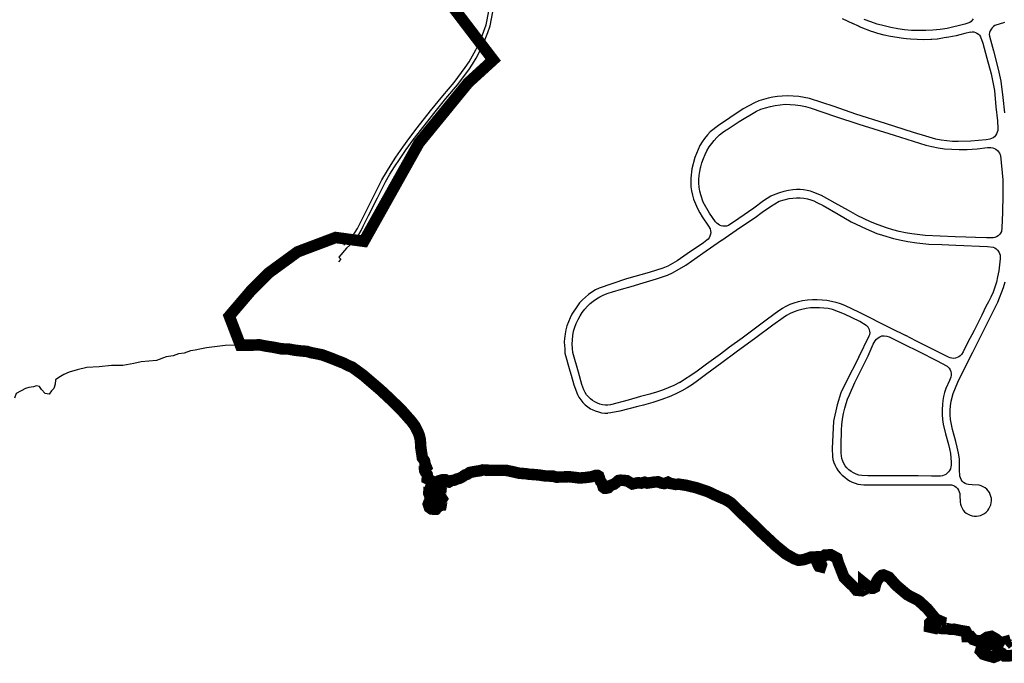
# Model space of a CAD drawing. Units: inches. Extents: x 0 to 948987, y 0 to 818908.
# Drawn here: x 304125 to 304155, y 248853 to 248872 of the extents above; entities that cross this region are included whole.
import ezdxf

# ---------------------------------------------------------------- set-up
doc = ezdxf.new("R2010")
doc.units = ezdxf.units.IN
doc.header["$LTSCALE"] = 500
doc.header["$MEASUREMENT"] = 0
doc.linetypes.add('aerial$0$Redo-quickdraw-trav$0$WATER', pattern=[27, 15, -3, 0, -3, 0, -3, 0, -3])
doc.layers.get('0').update_dxf_attribs({"color": 1, "linetype": 'CONTINUOUS'})
for name, color, linetype in [('aerial$0$Redo-quickdraw-trav$0$DRIVEPAV', 1, 'CONTINUOUS'), ('aerial$0$Redo-quickdraw-trav$0$PARKLOTP', 1, 'CONTINUOUS'), ('aerial$0$Redo-quickdraw-trav$0$ROADGUTT', 1, 'CONTINUOUS'), ('aerial$0$Redo-quickdraw-trav$0$ROADPAVE', 1, 'CONTINUOUS'), ('aerial$0$Redo-quickdraw-trav$0$WATRDLIN', 1, 'aerial$0$Redo-quickdraw-trav$0$WATER'), ('ZONEG', 123, 'CONTINUOUS')]:
    doc.layers.add(name, color=color, linetype=linetype)

# ---------------------------------------------------------------- blocks, each defined once
blk = doc.blocks.new('A$C440F7CA7')
at = {"layer": 'aerial$0$Redo-quickdraw-trav$0$DRIVEPAV', "linetype": 'Continuous', "flags": 128}
for points in [[(282987.7838651749, 240944.7819509723), (282988.5949503683, 240945.6558143064), (282990.7831139105, 240948.3456796443), (282992.7905306942, 240951.1730100549), (282994.6092759034, 240954.125003913), (282996.266476792, 240957.2565253273), (283000.5443532812, 240965.7342493509), (283007.7038146888, 240980.0031848668), (283010.7643175622, 240986.3698599011), (283014.0793289406, 240992.7027020682), (283017.6092247455, 240998.9185008032), (283021.3497377684, 241005.0102456919), (283025.2822751722, 241010.948980677), (283030.7226611683, 241018.8375251313), (283036.3669587692, 241026.5943957244), (283042.1886503219, 241034.1836259848), (283052.8283250358, 241047.8222338498), (283062.5459779199, 241059.6295996809), (283071.7027976911, 241070.4436203407), (283080.5554264587, 241082.2741510177), (283083.5314995645, 241086.806536012), (283086.3253019086, 241091.4885781032), (283088.9148878475, 241096.2867492249), (283091.2959901727, 241101.1916005583), (283093.4640368751, 241106.1942928859), (283095.4147607461, 241111.2856821894), (283097.1036608977, 241116.3334850066), (283099.3046260654, 241127.126169624)], [(282992.1188848692, 240944.7819509723), (282993.399217502, 240946.3562460964), (282995.531297733, 240949.3585320542), (282997.4625143655, 240952.4934062752), (282999.1852473841, 240955.7480671339), (283003.4789735048, 240964.257795221), (283010.6527605408, 240978.5547723925), (283013.7007665894, 240984.8961489766), (283016.963961865, 240991.129321346), (283020.4383839598, 240997.2475838873), (283024.1197656653, 241003.2433165855), (283028.0044493742, 241009.1095090266), (283033.4033824881, 241016.9383125624), (283038.9986071915, 241024.6281270225), (283044.7870754784, 241032.1737707964), (283055.3920029233, 241045.7675729725), (283065.0678981245, 241057.5240371025), (283074.2737907931, 241068.3962746779), (283083.2462061984, 241080.3865208718), (283086.3161578905, 241085.062466951), (283089.1825027785, 241089.8661244835), (283091.8394496511, 241094.7883494514), (283094.2821216984, 241099.8206074377), (283096.5062517122, 241104.9528400223), (283098.5075724837, 241110.1762079877), (283100.2824264058, 241115.4809577147), (283102.5723933501, 241126.7092023965)], [(282983.6382829321, 240940.6586083898), (282986.2360984873, 240943.1143868631), (282987.7838651749, 240944.7819509723)], [(282985.8950266104, 240938.2711052519), (282988.5708711206, 240940.8006454716), (282991.0760272919, 240943.4996548276), (282992.1188848692, 240944.7819509723)]]:
    blk.add_lwpolyline(points, dxfattribs=at)
at = {"layer": 'aerial$0$Redo-quickdraw-trav$0$PARKLOTP', "linetype": 'Continuous', "flags": 128}
blk.add_lwpolyline([(282985.8950266104, 240938.2711052519), (282979.6725222622, 240931.0744581705), (282981.3861112627, 240929.5099166658), (282979.4387401983, 240927.4482453745)], dxfattribs=at)
at = {"layer": 'aerial$0$Redo-quickdraw-trav$0$ROADGUTT', "linetype": 'Continuous', "flags": 128}
for points in [[(283485.3571473646, 241121.168841802), (283484.6643355899, 241120.0465659749), (283483.7794994339, 241119.0687656346), (283482.731899755, 241118.2674448444), (283478.7246862029, 241116.8879173067), (283464.6203430136, 241113.426601638), (283458.993723848, 241112.6368632708), (283453.338758226, 241112.0860885778), (283447.6655045677, 241111.7751919609), (283441.9840212931, 241111.7050878217), (283436.3046716228, 241111.8751665592), (283430.7716262428, 241112.3994235996), (283425.2666225184, 241113.1626443142), (283419.7997188697, 241114.1633047), (283414.3809737164, 241115.3998807539), (283409.0210550801, 241116.8699340711), (283403.7300213802, 241118.5704166456), (283398.5173214359, 241120.4982804713)], [(283381.0031738802, 241121.4233503071), (283389.4424930275, 241117.3975439181)], [(283510.5223997037, 241118.042501998), (283502.7813787421, 241115.8314784103), (283501.5780259541, 241115.0124791851), (283500.5258542661, 241114.0069419897), (283499.6532101344, 241112.8419940778), (283498.9838680061, 241111.5493347126), (283498.5364207182, 241110.1643207642), (283498.3227554942, 241108.7247475075), (283498.348358745, 241107.2693246192), (283501.5713203407, 241095.5040212717), (283505.3127477654, 241080.9059011025), (283507.5475458002, 241071.5232240831), (283509.1340329485, 241058.4341717087), (283510.3376905372, 241046.2720179736)], [(283483.2095223028, 241110.5797639886), (283484.5619225866, 241110.7114378499), (283485.9164564746, 241110.6029288346), (283487.2307566828, 241110.2578945499), (283488.4636751293, 241109.6870030169), (283489.5768069383, 241108.9082374715), (283490.5357096412, 241107.9453723608), (283491.3102079782, 241106.8288877452), (283493.2459966196, 241101.7082375835), (283496.379042037, 241089.8585044684), (283499.7534895334, 241077.1708744905), (283502.4137892126, 241064.080298113), (283503.483334535, 241051.0390994336), (283504.71533858, 241039.7468466247), (283505.1304770037, 241033.6535777329), (283504.9820391092, 241032.0698337901), (283504.6680944862, 241030.7000598718), (283504.1258542101, 241029.4034380988), (283503.3708631118, 241028.2180685465), (283502.425066835, 241027.1786984839), (283501.3162022345, 241026.3155031709), (283500.0765781745, 241025.6534762572), (283498.7421611265, 241025.2121249814), (283495.714881519, 241024.6872583398), (283483.6959840682, 241023.5902809629), (283473.5153390653, 241023.2324450528), (283468.9969748989, 241023.3903317661), (283464.493545962, 241023.7884013561), (283460.0178538803, 241024.4254346202), (283455.5820906778, 241025.2999075555), (283447.5856468093, 241027.5081879378), (283437.8963403814, 241030.4973674696), (283415.5416544198, 241037.6870041371), (283391.8327393708, 241045.1704685875), (283374.567004308, 241051.115909186), (283364.809117744, 241054.5293711598), (283354.9229101253, 241057.5700619939), (283350.6493008446, 241058.4506309413), (283346.3336290804, 241059.0943698187), (283341.9890012587, 241059.4994498226), (283337.6288286062, 241059.6640421493), (283333.2659127483, 241059.5884515992), (283329.4427987615, 241059.2702397678), (283325.6474216298, 241058.7127594615), (283321.8941069816, 241057.9187538858), (283318.198094847, 241056.8909662462), (283314.5737108546, 241055.6336637512), (283311.0355854334, 241054.1514184097), (283302.0607316233, 241049.4395058592), (283291.4619001906, 241042.2812636541), (283282.3145292382, 241035.9654903208), (283275.862814835, 241031.1081878818), (283273.5201173861, 241028.5612740275), (283271.3596906989, 241025.857997463), (283269.3928123956, 241023.0111598137), (283267.6280168936, 241020.0344771066), (283266.0747530112, 241016.9422749703), (283264.7397263619, 241013.749793435), (283263.6299473596, 241010.472272531), (283261.2195841764, 241001.5458820171), (283260.2820175159, 240994.1203296814), (283260.2582430687, 240990.7218029372), (283260.4749562987, 240987.3299818064), (283260.9309380035, 240983.9619351227), (283261.624054579, 240980.6347317201), (283262.5506484178, 240977.3645260305), (283263.9615704177, 240973.6657706905), (283265.5946920586, 240970.0596747345), (283267.4436125276, 240966.5593445882), (283269.5019310123, 240963.177886678), (283274.5299217901, 240955.9525883398), (283275.75948743, 240953.6909678517), (283276.0804424669, 240952.2815698548), (283276.163653032, 240950.8386437914), (283276.0069855212, 240949.4021185407), (283275.6144023421, 240948.0110085801), (283274.9971811172, 240946.7043283871), (283274.1720858799, 240945.5177396324), (283273.1780344391, 240944.7819509723)], [(283507.1171673462, 241012.158429477), (283509.0806928427, 240992.6664307962), (283509.2010890816, 240980.9340459141), (283508.9465805765, 240966.8909676464), (283508.3769082461, 240954.5252071072), (283508.0449803874, 240951.555534814), (283507.321688552, 240950.2890883009), (283506.4005811241, 240949.1582780568), (283505.3063469527, 240948.1941937437), (283504.0685516964, 240947.4227434128), (283502.7213330229, 240946.8646535052), (283501.300352603, 240946.535468852), (283499.8449297148, 240946.4437238699), (283496.0193773232, 240946.6055729911), (283487.1844269907, 240946.7851005474), (283479.46900928, 240947.0661267051), (283470.9620243984, 240947.3925681529), (283459.1564873709, 240947.9881485348), (283447.1214354881, 240948.4599798711), (283436.5942321975, 240949.7419712151), (283431.4522459935, 240950.6146153468), (283426.3559798802, 240951.7234799474), (283421.3164066794, 240953.0664314124), (283416.3438896118, 240954.6401169352), (283409.6977124228, 240956.9700127588), (283403.5413498059, 240959.3157582138), (283393.4725666249, 240964.0877164835), (283385.9811773587, 240968.2305663047), (283375.3485130588, 240974.3113383716), (283364.5762500818, 240980.2086204745), (283358.439089903, 240982.7777847728), (283355.7672078008, 240983.704073811), (283353.0261359613, 240984.4002383925), (283350.2359912244, 240984.8610969071), (283347.4168904301, 240985.0829917474), (283344.5889504182, 240985.0647037111), (283341.7728976299, 240984.8059279976), (283338.1082799577, 240984.2524100991), (283334.4875535726, 240983.4620621307), (283330.9256537042, 240982.4385416996), (283327.4375155821, 240981.1861160143), (283324.0383792368, 240979.7099666849), (283318.2508253516, 240975.9283055804), (283310.5625348946, 240970.333080877), (283298.6356872265, 240962.0028803462), (283290.4082044995, 240956.3506579297), (283288.764110037, 240955.9711811766), (283287.3702568709, 240955.778851995), (283285.9642116807, 240955.8264008893), (283284.5868177473, 240956.1123038567), (283283.2780039501, 240956.6283312807), (283282.0758703645, 240957.3592431312), (283281.0154690602, 240958.2840081663), (283280.1278896988, 240959.3754991324), (283275.302896124, 240966.3048360832), (283270.2910597782, 240975.0538326451), (283268.3823983906, 240980.8020672521), (283267.6301504978, 240983.8351380711), (283267.113208672, 240986.9172817875), (283266.8349257197, 240990.0299055642), (283266.7968256442, 240993.1547213653), (283266.9992132457, 240996.2731363536), (283267.4408693221, 240999.3668624929), (283268.1193554686, 241002.4176117469), (283268.3001022273, 241003.0817722649), (283269.1907295947, 241006.4303117099), (283270.3114814188, 241009.7090518164), (283271.6571760893, 241012.9021429528), (283273.2208031921, 241015.9940402886), (283274.9956571142, 241018.9701133945), (283276.9725938374, 241021.8157318414), (283278.8538231706, 241024.1861661454), (283280.9606049514, 241026.5005171381), (283283.2389894727, 241028.6463133963), (283285.6752607073, 241030.610448494), (283288.2553978275, 241032.3819496094), (283289.1950980923, 241032.9577179521), (283298.9127509763, 241039.2872073126), (283312.6290829956, 241047.4887819881), (283316.2744982297, 241048.9792569459), (283320.0040384308, 241050.2447890573), (283323.803682771, 241051.2798919113), (283327.6594104225, 241052.0812127015), (283331.5572005574, 241052.6457034217), (283335.4821179462, 241052.9709256671), (283339.5591308368, 241052.8706462681), (283343.6233421019, 241052.5301839925), (283347.6604261133, 241051.9507580426), (283351.656362043, 241051.1341972223), (283355.5971290633, 241050.0832447367), (283375.6883657332, 241043.1996278765), (283394.243102554, 241037.1898743506), (283422.4149080593, 241028.3838800756), (283447.5783315948, 241020.4551019413), (283452.5724895054, 241019.2749139993), (283457.6166347152, 241018.3303369248), (283462.6997944024, 241017.6231995216), (283468.3108687373, 241017.1403953635), (283474.312392647, 241016.8602836076), (283480.6717524668, 241017.0270095385), (283488.6425930845, 241017.5613249988), (283496.8338045395, 241018.4269587166), (283499.6340076963, 241018.5543653695), (283501.0351760768, 241018.3193641031), (283502.3766035388, 241017.8514951746), (283503.6201900066, 241017.1644746113), (283504.7302738095, 241016.2778096517), (283505.6751556845, 241015.2167987462), (283506.4277083779, 241014.0122267558), (283506.966900648, 241012.697621747), (283507.1171673462, 241012.158429477)], [(283317.304114673, 240966.9049884742), (283323.8426972483, 240971.6345794598), (283330.816230287, 240975.6616050512), (283338.8361438021, 240977.832394959), (283341.74272237, 240978.2575918027), (283344.6742945875, 240978.4435201717), (283347.6113532159, 240978.3892656641), (283350.5340862159, 240978.0945234792), (283353.4226815482, 240977.5620368225), (283356.0028186683, 240976.8762354615), (283358.5107180451, 240975.9612240458), (283360.9262628386, 240974.8243177896), (283365.8637278368, 240972.2389990592), (283377.9225541668, 240965.4523087914), (283388.2354826322, 240959.3401422621), (283400.1580630919, 240953.7793600271), (283404.4039355176, 240951.8481433947), (283408.7439913302, 240950.1388216027), (283413.1660385055, 240948.6553570588), (283421.9875776113, 240946.1398376669), (283427.9419850922, 240944.7819509723)], [(283285.0263914833, 240944.7819509723), (283299.1767083001, 240954.5316079199), (283311.5939801415, 240962.7749402783), (283317.304114673, 240966.9049884742)], [(283273.1780344391, 240944.7819509723), (283270.3885959718, 240942.7172316749), (283257.5269248486, 240933.7880979555), (283249.4423936052, 240928.294067053), (283245.7360182502, 240926.0754234502), (283241.911685061, 240924.0664826636), (283237.9815860619, 240922.2736455059), (283227.1849390366, 240918.9290684687), (283209.1764048997, 240913.9413113708), (283197.2526052376, 240910.0005443505), (283187.3014750901, 240906.5172830382), (283184.3537484405, 240905.0411337089), (283181.5212364195, 240903.3537575603), (283178.8194838581, 240901.4646034114), (283176.2625115839, 240899.3834248815), (283173.8640356243, 240897.1211947922), (283171.6371624051, 240894.6901051678), (283169.8662708909, 240892.4720711663), (283165.5826031902, 240885.704278536), (283164.0278153049, 240882.7446646628), (283162.6897406495, 240879.6808089828), (283161.5753896382, 240876.5288659279), (283160.6908582828, 240873.3046851297), (283160.0401089914, 240870.025335422), (283159.7819428791, 240867.9516232697)], [(283170.6593620648, 240839.5589909632), (283166.3135150407, 240855.1044314123), (283165.9501927198, 240858.5188077879), (283165.8270532754, 240861.9499481969), (283165.9444015082, 240865.3816982069), (283166.3016278172, 240868.7966841838), (283166.8969033984, 240872.1781420942), (283167.8384324668, 240875.3434963756), (283169.007647587, 240878.4320409046), (283170.3987575477, 240881.4270116479), (283172.0041423335, 240884.3128637747), (283173.8152675275, 240887.0740524542), (283175.8226843111, 240889.6962520578), (283177.8922804181, 240892.0035926366), (283180.1340888668, 240894.1435976833), (283182.5353080319, 240896.1031607719), (283185.0813074844, 240897.8706994795), (283187.7568471937, 240899.4352409843), (283191.0008400314, 240901.0378825646), (283194.3445026666, 240902.4213725101), (283197.7722902688, 240903.5796148086), (283205.1713249519, 240905.6233028641), (283212.7949976806, 240907.8800465425), (283222.2590564615, 240910.6360536116), (283233.1017283782, 240913.9376537635), (283241.7739151876, 240916.7799194038), (283245.6930413648, 240918.6251822656), (283249.5039633274, 240920.6853295538), (283256.4857259823, 240924.8047097286), (283269.9996703999, 240934.3812399326), (283284.9233176151, 240944.7109324313), (283285.0263914833, 240944.7819509723)], [(283427.9419850922, 240944.7819509723), (283433.2200895016, 240943.5782933836), (283440.5471912419, 240942.6102466626), (283450.1816335609, 240941.5964798509), (283460.3698985789, 240941.227671119), (283471.6127736897, 240940.8637391968), (283496.7694916118, 240939.7109833092)], [(283496.7694916118, 240939.7109833092), (283501.3747239506, 240939.21751113), (283502.6902433612, 240938.581087467), (283503.8838425298, 240937.7380089939), (283504.9232125924, 240936.7108309556), (283505.7803118933, 240935.5269854063), (283506.4319755865, 240934.2190860108), (283506.8608300375, 240932.8221848388), (283507.0549880228, 240931.3737723645), (283507.0092679321, 240929.913167866), (283506.5456662122, 240925.0320909798), (283505.8431008179, 240920.179970151), (283504.9034005531, 240915.3680830021), (283503.92925782, 240911.2453500208), (283502.722857026, 240907.1847963629), (283501.2878557782, 240903.1992236537), (283499.628826086, 240899.3014335188), (283497.7509495594, 240895.5042275834), (283495.6609318119, 240891.8197978719), (283492.3541500499, 240885.0483476344), (283486.3629893606, 240872.7667120621), (283480.9716762619, 240862.8155819146), (283477.4942061611, 240855.7874895679), (283476.172895539, 240853.5475099227), (283475.1463271019, 240852.5377055188), (283473.9658343593, 240851.7123054808), (283472.6649453777, 240851.0947794554), (283471.2796266287, 240850.7018914757), (283469.8479781876, 240850.5446143636), (283468.4102337345, 240850.6272153275), (283467.0063221485, 240850.9478655638), (283465.6749531065, 240851.4971162538), (283460.0065762579, 240854.4890389911), (283439.8114025817, 240864.3789042169), (283431.6451847763, 240868.8536818969)], [(283474.4705841609, 240761.8619639779), (283474.417244055, 240770.3732160681), (283473.7131546578, 240775.0610493708), (283472.7722351907, 240779.7071249906), (283471.5969240583, 240784.2995557041), (283468.9966700983, 240793.7727585031), (283467.4580366449, 240801.8027304381), (283467.1855449041, 240805.4633857025), (283467.1535408407, 240809.1340993868), (283467.3620244544, 240812.798717059), (283467.8100813435, 240816.4423034895), (283469.4215621414, 240822.5599564297), (283473.1303759014, 240831.6884297446), (283478.1080745793, 240841.2582543353), (283485.2315695154, 240855.4765929508), (283491.0819123251, 240867.050176718), (283499.2252700852, 240883.7309994201), (283505.121028185, 240895.2936103654), (283509.6957804633, 240907.0546465045), (283510.9658845837, 240911.6089771424)], [(283251.3269757451, 240831.2284856318), (283264.206630104, 240839.9003676407), (283272.7440950461, 240846.2149217715), (283283.8937011719, 240854.2202048576), (283291.0699266127, 240859.5993259322), (283301.200889117, 240866.800240222), (283313.0094741505, 240875.7534531892), (283321.5880871743, 240882.0539864922), (283330.4276095158, 240888.7367397537), (283333.3491233134, 240890.5951090415), (283336.3922525523, 240892.2462139181), (283339.5429764047, 240893.6818247669), (283342.7857500398, 240894.8949311743), (283346.1047238262, 240895.8803515298), (283349.4843529328, 240896.6329042232), (283353.3428237897, 240897.1577708648), (283357.2259834956, 240897.4433690315), (283361.1198112227, 240897.488479521), (283365.0087621401, 240897.2931023334), (283368.8782058188, 240896.8581518702), (283372.4529073126, 240896.2394066423), (283375.9791455102, 240895.3853553475), (283379.4407659796, 240894.2993507924), (283382.8228334911, 240892.9865745872), (283394.48298063, 240887.387387476), (283419.3318499412, 240874.7988176947), (283431.6451847763, 240868.8536818969)], [(283394.2427977534, 240851.3639183895), (283402.603173544, 240868.3906897782), (283403.0292847897, 240869.573316125), (283403.2225283732, 240870.8150737892), (283403.1765034818, 240872.0711570818), (283402.8927341187, 240873.2955411115), (283402.3812787037, 240874.4437249901), (283401.6610348744, 240875.4739510345), (283400.7582154829, 240876.3484239698), (283400.113257403, 240876.8028816717), (283395.0806946161, 240879.8057772307), (283382.9560313555, 240885.8042531344), (283373.3606035138, 240889.4246747189), (283369.910870268, 240890.1519289621), (283366.4196841401, 240890.6420483347), (283362.9028947611, 240890.8928992325), (283359.3775709653, 240890.9035672537), (283355.8592575835, 240890.6737475976), (283352.36532825, 240890.2043546661), (283348.9110229951, 240889.4981316647), (283345.7346958918, 240888.6276211372), (283342.6303017313, 240887.5279005549), (283339.6142997463, 240886.2044563286), (283336.7031491693, 240884.6642988722), (283333.9120900306, 240882.9159626027), (283325.6184655724, 240876.9757036146), (283312.0914147287, 240866.7801233821), (283296.5127510137, 240855.4860417696), (283285.1299724252, 240846.9973449243), (283273.0574300679, 240838.2651123956), (283265.7150882976, 240832.7009773539)], [(283159.7819428791, 240867.9516232697), (283159.6271041719, 240866.7078856387), (283159.4533678271, 240863.369099813), (283159.7819428791, 240858.21900756)], [(283466.2958319386, 240842.6810635589), (283467.0169901697, 240841.3969386105), (283467.5199111677, 240840.0128390639), (283467.791183706, 240838.565645792), (283467.8237973707, 240837.0934588706), (283467.6165329595, 240835.6352927769), (283467.1751816836, 240834.2304667892), (283466.5110211656, 240832.916166581), (283463.6690603259, 240826.4278761053), (283462.62298465, 240823.32104354), (283461.8076430321, 240820.1456308386), (283461.2269978797, 240816.9193164361), (283460.8847068005, 240813.6588643659), (283460.6807951959, 240809.7409573911), (283460.7173712684, 240805.817868806), (283460.9941302176, 240801.9042290396), (283461.5104624422, 240798.0152781221), (283463.2627611196, 240790.3589917287), (283465.7032995627, 240781.7870843182), (283466.5957557338, 240778.3257686494), (283467.2532106384, 240774.8123320772), (283467.6729210714, 240771.2623194324), (283467.8530582288, 240767.6924947483), (283467.8445238119, 240765.4976255927), (283467.6817602889, 240764.0220858646), (283467.283690699, 240762.5922662271), (283466.6597638607, 240761.2450475536), (283465.8270486083, 240760.0160915149), (283464.8071857844, 240758.9377069749), (283463.6266930418, 240758.0376307887), (283462.3166600421, 240757.3399422042), (283460.9109196526, 240756.8623196564), (283459.4469623473, 240756.6178695713), (283452.1418062507, 240756.6885833117), (283441.678611087, 240756.9162693635), (283427.5696958888, 240756.8958477229), (283415.7068563476, 240756.8644532606), (283401.4940041431, 240756.9583318469), (283396.62969129, 240757.1113417506), (283394.4049516752, 240757.5725050657), (283392.2411721813, 240758.266536043), (283390.1627368567, 240759.1849002654), (283388.1931153482, 240760.3178441137), (283386.354253299, 240761.652870763), (283384.6668771505, 240763.1744353824), (283383.3824474016, 240764.8922915914), (283382.2985764508, 240766.7430408642), (283381.428370724, 240768.7035183546), (283380.7834126441, 240770.7490352138), (283380.3710174256, 240772.8539881909), (283380.1969762803, 240774.9918596335), (283380.1335777545, 240781.357620266), (283380.3390133621, 240793.194246955), (283380.6611876015, 240797.6662814296), (283381.2226303156, 240802.1145414569), (283382.0218175016, 240806.5262254116), (283383.0566155551, 240810.888836469), (283384.1005576267, 240814.5116964583), (283385.3731001519, 240818.0604899007), (283386.8696711219, 240821.5211959683), (283391.2182613514, 240831.3403474539), (283396.4821677973, 240841.8571875239), (283401.771677494, 240852.4416933283), (283405.7944358769, 240861.7408549819), (283406.4686548149, 240863.223405124), (283407.3531861702, 240864.5907406373), (283408.4297419066, 240865.8129910628), (283409.6739379756, 240866.8636387478), (283411.0595615253, 240867.7198236469), (283412.5558276946, 240868.3629529231), (283412.581735746, 240868.3717921406)], [(283412.581735746, 240868.3717921406), (283414.5440420401, 240868.39160418), (283416.4938515094, 240868.1715381432), (283418.4022080963, 240867.7146420366), (283429.7255505669, 240862.2349367624), (283442.5162031492, 240855.7530470995), (283456.2974576974, 240848.9541648075), (283464.6861799443, 240844.2321938369), (283466.2958319386, 240842.6810635589)], [(283159.7819428791, 240858.21900756), (283160.0059713237, 240854.7075810247), (283163.8595653709, 240840.5346576995), (283164.8516913398, 240837.0181731211)], [(283394.2427977534, 240851.3639183895), (283383.8195314691, 240831.276948928), (283379.8876036664, 240822.9458339954), (283377.0550916454, 240813.4753744018), (283374.2152644099, 240800.4856870245), (283372.9521707034, 240778.7969903845), (283373.1844287642, 240772.3022990962), (283373.6602225085, 240769.8846206984), (283374.3691887154, 240767.5248544156), (283375.3052313728, 240765.2452506919), (283376.4585968617, 240763.0680599714), (283377.8189219612, 240761.013399094), (283379.3731002453, 240759.1013848997), (283381.1061964846, 240757.3496958236), (283383.0017514462, 240755.7754006995), (283384.8823711782, 240754.2827921375), (283386.9028943878, 240752.9858655638), (283389.0432042351, 240751.8977274045), (283391.2816598772, 240751.0290456806), (283393.5954012687, 240750.3883548092), (283395.9618731649, 240749.9826652041), (283398.3573011184, 240749.8153296721), (283407.6464043521, 240749.7132214694), (283421.4858758158, 240749.7790584001), (283431.641527169, 240749.7424823275), (283446.1207751023, 240749.7095638622), (283459.0604751804, 240749.7671711765)], [(283210.5172227605, 240817.1052448051), (283196.173915897, 240813.4357503232), (283194.0601237022, 240813.2574419694), (283191.9396258942, 240813.3193164921), (283189.8398545274, 240813.6207642903), (283187.7876320548, 240814.1581277567), (283185.8094761293, 240814.9237868761), (283183.930685201, 240815.9085976304), (283182.0467126623, 240817.049771095), (283180.2986811934, 240818.3893697534), (283178.7070124349, 240819.911543974), (283177.2909088247, 240821.5983105213), (283176.0668295956, 240823.4292477548), (283175.0497099771, 240825.3827148312), (283173.495531693, 240829.7562987104), (283170.6593620648, 240839.5589909632)], [(283164.8516913398, 240837.0181731211), (283166.962740329, 240829.4393060813), (283169.9001037581, 240821.8131949478), (283171.1741702864, 240819.5409064385), (283172.6524532199, 240817.3954149809), (283174.322455734, 240815.3956182124), (283176.1695473994, 240813.5582801663), (283178.178488186, 240811.8989456735), (283180.3315996588, 240810.4319403623), (283181.5992653744, 240809.6961517021), (283184.0669310713, 240808.6421512106), (283186.6193313364, 240807.8133983659), (283189.2357397285, 240807.2165987816), (283191.8948202054, 240806.8560196661), (283194.297868174, 240806.7368426296)], [(283265.7150882976, 240832.7009773539), (283261.6938539175, 240829.8309748586), (283257.5378976703, 240827.1600071582), (283253.2566683745, 240824.6944750655), (283248.8605292505, 240822.4404745925), (283244.3598435192, 240820.402882549), (283237.1857516827, 240817.8053717944), (283229.93302129, 240815.4355470916), (283222.6092723564, 240813.2952372443), (283218.0558561205, 240812.0897508522), (283210.976557272, 240810.2079119177), (283203.8393463086, 240808.5595502466), (283196.6515384448, 240807.1464946425), (283194.297868174, 240806.7368426296)], [(283251.3269757451, 240831.2284856318), (283246.9155965909, 240828.9912491922), (283242.4005852311, 240826.9713355838), (283237.7929144875, 240825.1733168157), (283233.1032523811, 240823.6011552959), (283228.3425717338, 240822.2594230333), (283227.7844818264, 240822.1183003532), (283220.2796813335, 240820.0624202734), (283210.5172227605, 240817.1052448051)], [(283459.0604751804, 240749.7671711765), (283468.279474275, 240749.6803030041), (283469.6266929485, 240749.25998297), (283470.8830810417, 240748.6171584944), (283472.0120624821, 240747.7707272147), (283472.9816332062, 240746.7450731793), (283473.763141957, 240745.5697620469), (283474.3340334899, 240744.279236286), (283474.6781533728, 240742.9106815702), (283474.7851383851, 240741.5034171776), (283475.0524485155, 240736.0154822871), (283475.3246354557, 240734.3125613077), (283475.8309092604, 240732.663894836), (283476.5612115096, 240731.1017917361), (283477.5018261762, 240729.6561224673), (283478.6341604232, 240728.3552334857), (283479.9359638066, 240727.2244232417), (283481.3825474773, 240726.2856373787), (283482.945564979, 240725.5568591325), (283484.5948410519, 240725.0524141315), (283486.2965428288, 240724.7677303665), (283488.0214094517, 240724.7220102758), (283489.7356080535, 240724.9161682611), (283491.4065249693, 240725.3468515157), (283493.001241734, 240726.0055256228), (283494.4889734863, 240726.8790841564), (283495.8410689694, 240727.9510678837), (283497.0310105308, 240729.200445563), (283498.035938125, 240730.602833146), (283498.8363445133, 240732.1314081794), (283499.4163800644, 240733.7563002039), (283499.8263368779, 240735.410757887), (283499.9991588209, 240737.1063636518), (283499.9321026878, 240738.8095894319), (283499.6260828805, 240740.4862975591), (283499.0875002117, 240742.1032647679), (283498.3267179021, 240743.6284869947), (283497.3592807822, 240745.0314841788), (283496.2037816892, 240746.2845194653), (283494.8839950702, 240747.3629040054), (283493.4255241759, 240748.2446921552), (283491.8573250639, 240748.9125102805), (283490.211096997, 240749.3535567557), (283484.702740466, 240749.748273539), (283481.7156945384, 240749.8915298233), (283480.3148309584, 240750.2871610084), (283478.9983971461, 240750.9080398405), (283477.8017499714, 240751.7364878845), (283476.7578078997, 240752.7508642975), (283475.8949173874, 240753.9228226231), (283475.2362432803, 240755.2206635986), (283474.7997688142, 240756.6090303537), (283474.4705841609, 240761.8619639779)]]:
    blk.add_lwpolyline(points, dxfattribs=at)
at = {"layer": 'aerial$0$Redo-quickdraw-trav$0$ROADPAVE', "linetype": 'Continuous', "flags": 128}
for points in [[(283400.8618476885, 241112.2854281734), (283399.5380986616, 241112.7660987273), (283394.7060946728, 241114.7762587163), (283393.9352539431, 241115.121293001), (283389.4424930275, 241117.3975439181)], [(283405.4116063173, 241110.6824817924), (283404.4572756235, 241110.9799671828), (283400.8618476885, 241112.2854281734)], [(283428.0278111979, 241105.76300003), (283424.7972295869, 241106.1470487921), (283419.6342121412, 241107.0032336912), (283414.5160003844, 241108.095639059), (283409.4535671383, 241109.4221312914), (283405.4116063173, 241110.6824817924)], [(283466.09496834, 241106.5085423095), (283462.2041886189, 241105.8480393987)], [(283474.7491719137, 241108.2739474128), (283471.8685013972, 241107.4887810547), (283466.09496834, 241106.5085423095)], [(283478.7448030428, 241109.362999974), (283474.7491719137, 241108.2739474128)], [(283483.2095223028, 241110.5797639886), (283478.7448030428, 241109.362999974)], [(283432.2529571824, 241105.2798910713), (283429.9940798997, 241105.5292179661), (283428.0278111979, 241105.76300003)], [(283452.4441684507, 241104.6541354296), (283451.5968227692, 241104.5962233146), (283446.1856976312, 241104.4688166617), (283440.7745724931, 241104.5822024868), (283435.3738105756, 241104.9357711884), (283432.2529571824, 241105.2798910713)], [(283456.7641074234, 241104.9482680132), (283452.4441684507, 241104.6541354296)], [(283462.2041886189, 241105.8480393987), (283456.9966702849, 241104.9641176446), (283456.7641074234, 241104.9482680132)]]:
    blk.add_lwpolyline(points, dxfattribs=at)
at = {"layer": 'aerial$0$Redo-quickdraw-trav$0$WATRDLIN', "flags": 128}
for points in [[(282865.1436949863, 240857.1798187308), (282861.3848939272, 240856.4961509741), (282856.5263722857, 240854.6365624839), (282851.7864180795, 240854.0674997545), (282847.6167458051, 240852.5502023436), (282841.9562937722, 240851.7680839915), (282834.4054683881, 240848.9489831972), (282822.0601294893, 240847.672478264), (282816.2719660031, 240846.4816223008), (282807.3900763775, 240844.9042791707), (282798.361577661, 240844.7710813064), (282788.7478617831, 240843.8679571142), (282778.8022180466, 240843.1745357381), (282771.0432138492, 240841.3621913416), (282764.7341461293, 240839.5720973893), (282760.6001355255, 240837.7567049868), (282756.4728305352, 240835.3082417279), (282753.9557871402, 240833.3102737631), (282753.5949032241, 240829.9123566201), (282752.3921600374, 240826.4726817942), (282750.5453731724, 240824.6429637633), (282748.8988403049, 240821.9975993137), (282745.6700874977, 240822.4602866318), (282742.7915505855, 240825.7265299135), (282741.1831177935, 240828.1816987857), (282738.7782410212, 240828.7556383247), (282736.2173063392, 240827.8046604375), (282732.5630518875, 240827.4382901104), (282729.9682843384, 240826.5827148126), (282722.5268823713, 240822.568186046), (282721.2607406587, 240818.9300860263)], [(282999.0986840123, 240837.1666110157), (282990.3332282178, 240843.5360292555), (282986.9246430537, 240844.9054983731), (282983.8428041379, 240846.5803776968), (282977.8205537871, 240848.9511168014), (282974.6436170827, 240850.2370705533), (282969.9789486259, 240851.9805300131), (282966.3731574704, 240853.3371975053), (282960.4286312739, 240854.5396358915), (282957.3577651799, 240855.1343018716), (282954.0522026202, 240856.1221606319), (282949.8636327082, 240856.4089780011), (282944.7243897096, 240857.0298568332), (282939.738766216, 240857.9213986024), (282933.8046032399, 240858.1304918173), (282927.398304127, 240859.4094351554), (282921.8530667229, 240860.2522088278), (282916.1734122519, 240861.3479670022), (282910.7058990019, 240861.0513960138), (282904.312706315, 240861.0297551707), (282896.8649035352, 240860.998665509), (282889.0239079752, 240860.7792090736), (282874.1468952526, 240858.9165725773), (282868.8848176103, 240857.8604384814), (282865.1436949863, 240857.1798187308)], [(283159.7819428791, 240756.0865955262), (283154.969446129, 240755.9290202043), (283153.3479069112, 240755.7930791346), (283150.7098576761, 240756.621222378), (283147.49177289, 240756.7147961637), (283144.3398298352, 240756.8126371578), (283139.815064856, 240757.506668135), (283135.6286285483, 240757.9077857311), (283131.3455704488, 240758.176315064), (283128.4837975698, 240758.6423551888), (283126.0600231599, 240758.7871354761), (283123.4692180186, 240758.9940950868), (283119.2355376171, 240760.0264547354), (283116.3381030673, 240760.5912502563), (283113.8387381074, 240761.1651897952), (283111.148567969, 240761.3700158017), (283107.9685832586, 240761.2322459283), (283104.9833661345, 240761.2977780584), (283101.4699295623, 240761.2520579676), (283099.4445295429, 240761.3724542065), (283096.9561374049, 240761.4492639589), (283094.4988349286, 240761.6260483098), (283092.2588552834, 240760.9789566257), (283089.019434455, 240760.5415677576), (283086.773968399, 240760.1264293339), (283084.1663992244, 240759.6040010971), (283082.0440726128, 240758.1504070125), (283080.2009433552, 240757.5453778119), (283078.4721143245, 240756.2798457005), (283076.4086142295, 240755.1475114534), (283073.741608937, 240754.3251594215), (283071.6393991653, 240753.4488576826), (283069.1945935137, 240753.0626753162), (283067.3627418785, 240751.9522867127), (283066.1295186313, 240752.2476384989), (283064.546079489, 240753.7207398221), (283062.5215938715, 240753.8079127951), (283059.5561887869, 240752.9788551499), (283057.6859322754, 240752.1080398218), (283057.8718606444, 240751.2168028532), (283058.2336589624, 240749.8656217719), (283061.1454191406, 240745.6956446968), (283060.9786932097, 240744.26612986), (283060.4044488702, 240743.2587638609), (283059.5223559197, 240741.5811413318), (283060.9399835329, 240740.452464692), (283062.0927394205, 240738.5800745763), (283061.132007914, 240737.0664347726), (283060.3885992387, 240736.2209178947), (283061.4913678272, 240734.720384517), (283061.2636817752, 240733.4222387409), (283059.8423965548, 240733.224727949), (283058.8072937007, 240732.0741056656), (283057.1891072895, 240730.3135773719), (283055.7324651989, 240730.214821976), (283053.6040425751, 240730.4985913391), (283051.8858815655, 240731.7116977464), (283050.9973878024, 240734.3774838365), (283051.403382208, 240735.4805572255), (283052.6244134311, 240735.7402473409), (283054.5781853083, 240735.8502803592), (283055.8586526493, 240736.4095894692), (283055.1478576387, 240737.0566811532), (283053.7079795814, 240737.6876184053), (283052.9612180996, 240738.4663839508), (283053.333379638, 240739.6020710045), (283052.9871261509, 240740.2573923049), (283052.0687619284, 240741.2976767693), (283051.4341670692, 240742.9743848966), (283051.5039664076, 240744.3020963314), (283052.9575604923, 240744.5337447911), (283053.6287314242, 240745.6429141921), (283053.5888025449, 240747.4323985433), (283053.2276138281, 240748.7506611593), (283053.7921045483, 240750.1890152136), (283054.0679490957, 240751.1896755993), (283053.2635802995, 240753.0529216969), (283051.7877357707, 240753.8155328102), (283050.1783885772, 240754.6083191835), (283050.2850687889, 240756.8653676625), (283050.1610149427, 240757.9568586284), (283048.7836210093, 240759.8819792487), (283048.0886756302, 240761.2919868468), (283048.0222290984, 240762.7824618046), (283049.4215686753, 240763.9498481212), (283048.7470449367, 240765.5591953149), (283047.9414569381, 240768.956198056), (283046.3092496991, 240771.3001147074), (283045.8785664444, 240774.2411357437), (283045.5716322353, 240776.0909706146), (283045.063529627, 240779.527902235), (283044.9730038473, 240782.078778497), (283044.5846878768, 240786.0817248407), (283043.7806238812, 240789.4122810499), (283042.8677460696, 240791.6796927495), (283040.5357166418, 240796.40166372), (283037.7900727932, 240800.1101726793), (283030.1654856626, 240808.7460882168), (283021.1126028977, 240817.6785747428), (283012.877195355, 240825.3568067799), (282999.0986840123, 240837.1666110157)], [(283209.2919243289, 240753.0830969567), (283204.2435119106, 240753.476289737), (283202.7576089619, 240753.2108084102), (283201.0418863572, 240751.7133230385), (283199.1509034046, 240750.2868562078), (283196.3549674563, 240749.2959494414), (283194.6715537156, 240747.4842146461), (283192.989663978, 240747.0818778477), (283191.6650005493, 240747.0187841225), (283190.4842030061, 240747.9206891122), (283189.8739921952, 240749.9957716301), (283189.0470681541, 240751.7675775462), (283188.2978682674, 240752.6460128894), (283187.7702584204, 240753.9935363635), (283187.478259441, 240755.1804299188), (283186.9469919867, 240756.693764922), (283185.9387115858, 240757.3012325274), (283184.7118891512, 240757.3067189383), (283181.1890037602, 240756.1996831414), (283176.4621559801, 240755.5632594785), (283171.8621052515, 240755.1886595351), (283163.3846860286, 240756.2045599511), (283159.7819428791, 240756.0865955262)], [(283561.8584415771, 240701.8339232557), (283562.6253198989, 240695.3553863994), (283561.8172934955, 240692.2537354444), (283558.7476466039, 240689.2843679518), (283553.9781267391, 240686.1083456491), (283545.4397473952, 240680.9822090766), (283541.3926049639, 240678.4840633192), (283540.7482564852, 240675.1538119105), (283541.3974817735, 240669.8636926126), (283539.5324068724, 240667.2896515046), (283536.2993868566, 240665.086247932), (283532.8847056804, 240665.0673502945), (283531.9258029776, 240663.4759863366), (283530.7803623045, 240659.5050440564), (283529.8138395864, 240656.7645818181), (283530.1375378288, 240653.091429729), (283529.0835373372, 240648.0945286129), (283525.9831055846, 240644.9614831956), (283522.5830548374, 240642.8303173664), (283519.3829532869, 240639.4592226766), (283521.4220693334, 240635.8259994668), (283524.8373601109, 240634.3324765029), (283527.0980661972, 240630.5374041718), (283531.3896587136, 240628.4105055511), (283533.9947894833, 240625.243322466), (283533.2114519288, 240622.2193956652), (283529.1832071349, 240621.4769013918), (283525.0214596763, 240622.2517045293), (283520.4930370899, 240624.5825147547), (283515.3553180944, 240625.9958751594), (283514.3342360681, 240625.7075337872), (283517.4471646455, 240622.1072290426), (283522.2154653079, 240619.4292509283), (283525.1037558396, 240619.2619153962), (283526.4061688241, 240617.0115725306), (283524.8916146186, 240613.9370488294), (283519.3125443473, 240614.3442624375), (283514.5235172437, 240613.5139855898), (283510.4815564226, 240613.374996514), (283508.3430753789, 240615.5994313282), (283505.8708376729, 240616.7201831523), (283503.7789911218, 240613.100371169), (283501.7737079423, 240612.3426368654), (283496.6692122128, 240613.7489868561), (283493.5288515809, 240614.8057305532), (283491.3516608604, 240617.2764442562), (283491.7826489157, 240618.7449735704), (283495.3055343066, 240619.8520093673), (283496.6731746207, 240621.7061114466), (283499.7019782311, 240623.5836831726), (283502.3589251037, 240621.9054510422), (283505.0414752271, 240622.0362105017), (283506.490192502, 240624.4794921502), (283503.3833599367, 240627.1068733641), (283499.9427707089, 240628.9862738937), (283496.5759432277, 240628.3044349406), (283492.7540484433, 240625.7532538779), (283488.5182344377, 240625.3999899769), (283485.3428217362, 240626.5460402512), (283483.4195299196, 240628.9414682047), (283480.5348969952, 240628.9432970084), (283480.3398246081, 240631.7236881259), (283479.7174217729, 240632.8703480014), (283475.8568173118, 240633.5131724771), (283470.22715014, 240634.6957988239), (283467.1782296896, 240634.6275234885), (283464.6127229985, 240635.1996342237), (283460.9340844985, 240635.1173380604), (283458.3021312755, 240635.6879247928), (283459.2915140389, 240638.6609498925), (283459.5917426347, 240641.0551586437), (283457.0536679981, 240642.166461649), (283456.3020297064, 240640.1934873337), (283454.2156695662, 240635.6760375691), (283450.6601705105, 240636.4529743109), (283450.8320780516, 240639.7722528978), (283453.7478006377, 240642.4438301994), (283454.1095989557, 240644.6652170077), (283448.8679429539, 240651.0523136825), (283441.8200385678, 240657.5137817049), (283433.0311131266, 240662.0836571736), (283423.9779255611, 240669.7140355156), (283418.2589518121, 240676.159349106), (283413.9758937127, 240677.9125621851), (283412.5899653623, 240677.6159911966), (283410.4783067718, 240675.6734969418), (283408.7324089072, 240673.2524657374), (283407.7387589354, 240670.7436519588), (283407.0691120065, 240668.0760370651), (283405.6978140852, 240667.4237637707), (283403.1771130831, 240667.466740656), (283401.7165085846, 240669.026405351), (283399.6362444564, 240670.4940202635), (283398.2259320578, 240671.6476905528), (283398.2109968281, 240669.3598572127), (283398.0543293172, 240666.0076601605), (283396.7427723145, 240665.3480716516), (283392.3896100759, 240665.7808885105), (283390.0932423189, 240668.5390291839), (283386.1433312805, 240672.3429407325), (283382.4835904179, 240676.0322472537), (283377.8945125111, 240687.6649623382), (283376.8667248716, 240691.3469536449), (283371.9371846892, 240694.022798155), (283367.2862322596, 240693.7798720729), (283364.5664964625, 240691.7611776669), (283363.8648454701, 240689.7622953002), (283363.9273295941, 240687.719826447), (283364.5027931361, 240686.1622953562), (283363.942874425, 240684.4694327968), (283362.4908043434, 240684.827268707), (283361.8147566018, 240686.11383206), (283360.8902963673, 240688.1297832606), (283361.2691635191, 240689.9847997418), (283361.5581144925, 240691.5017923522), (283361.0292854431, 240692.3567580488), (283356.3091432762, 240692.1760112901), (283350.3725418954, 240690.1390288479), (283346.2330448807, 240689.6101997984), (283342.8439669553, 240690.8391558372), (283336.0575814881, 240694.6680610354), (283327.8361947733, 240701.429452853), (283317.1632967935, 240711.3635141666), (283306.4413259164, 240721.8690766143), (283300.6501144241, 240727.1982103897), (283292.682626613, 240735.0465211642), (283288.612928937, 240737.7196224688), (283281.4479811185, 240740.7712861247), (283274.0346208071, 240744.2810650896), (283264.6552965944, 240747.4205113197), (283256.7871737805, 240749.3636151757), (283252.8826780323, 240749.9156090711), (283250.557963819, 240750.313678661), (283248.3877835124, 240750.04606373), (283243.7365262823, 240750.9116974478), (283242.0997470341, 240751.8254896611), (283239.25047098, 240750.754115535), (283236.7578116334, 240751.163767548), (283234.3154443867, 240752.1281566618), (283231.9044716022, 240752.0543949154), (283225.6658128219, 240751.1262770735), (283223.498985322, 240751.8446920992), (283220.8408192471, 240751.0933586083), (283218.4837961696, 240751.4569857298), (283213.7222011206, 240750.4398661114), (283209.2919243289, 240753.0830969567)]]:
    blk.add_lwpolyline(points, dxfattribs=at)

msp = doc.modelspace()

# ---------------------------------------------------------------- linework, layer by layer
at = {"layer": 'ZONEG', "const_width": 0.3441565659882027}
for points in [[(304136.4974706729, 248875.0344221336), (304139.5881595362, 248870.9850404153), (304138.8394974032, 248870.3029048937), (304137.3628385918, 248868.4960358876), (304135.7084206197, 248865.5455564092), (304135.7084206197, 248865.5455564092), (304135.7084206197, 248865.5455564092), (304134.8597259392, 248865.6589537033), (304133.7200996528, 248865.2296619804), (304132.8521413822, 248864.5967592027), (304132.3193204811, 248864.063423214), (304131.6695677979, 248863.3019343658), (304131.9654518168, 248862.5286260339), (304132.0033927222, 248862.4294654966), (304132.1184357107, 248862.4299457252), (304132.3590585098, 248862.430760229), (304132.5648411924, 248862.4419223737), (304132.7786083075, 248862.4006809452), (304132.9873163209, 248862.3689611817), (304133.2284324111, 248862.32082515), (304133.4517785505, 248862.3129554365), (304133.6394241822, 248862.2794001713), (304133.8286297847, 248862.256541989), (304133.8286297847, 248862.256541989), (304133.8328516442, 248862.2560319405), (304133.8286297847, 248862.256541989), (304133.8328516442, 248862.2560319405), (304133.9904982952, 248862.2452368962), (304134.1149108938, 248862.2080565152), (304134.2304901405, 248862.1856748665), (304134.454226324, 248862.1404182781), (304134.5899387299, 248862.0893569156), (304134.7655044661, 248862.0237377303), (304134.8850759291, 248861.9753378452), (304135.1117374434, 248861.8861095196), (304135.227729678, 248861.8230715086), (304135.3560197739, 248861.7715283269), (304135.6859282581, 248861.5318003349), (304136.2045148436, 248861.087310658), (304136.5144737188, 248860.7983223896), (304136.855200191, 248860.4621273121), (304137.1421694076, 248860.1370943793), (304137.2455081525, 248859.9975159481), (304137.3332795487, 248859.8197934974), (304137.3676378459, 248859.7344541409), (304137.39790068, 248859.6091008477), (304137.4125158621, 248859.458440575), (304137.4159230121, 248859.362432365), (304137.4350466453, 248859.2330753837), (304137.446598834, 248859.1634525104), (304137.4628086083, 248859.0527602869), (304137.5242405553, 248858.9645414871), (304137.5545607488, 248858.8366873229), (304137.5799480315, 248858.7761157673), (304137.527280605, 248858.7321784457), (304137.529781476, 248858.6760809254), (304137.5559373751, 248858.6230119829), (304137.6077788258, 248858.5505555539), (304137.6124478832, 248858.5094747318), (304137.6084327233, 248858.4245254194), (304137.6690042788, 248858.3946870452), (304137.7245511486, 248858.3659843876), (304137.7548254546, 248858.2958567513), (304137.7444433981, 248858.2581945511), (304137.7231974661, 248858.2040587233), (304137.7367916505, 248858.1544428183), (304137.7382944675, 248858.0870913784), (304137.7130333756, 248858.0453451869), (304137.6583239535, 248858.0366265539), (304137.6556968917, 248857.9866550205), (304137.6795813573, 248857.9235481782), (304137.7141461484, 248857.8843946329), (304137.7271782104, 248857.859730079), (304137.7131710381, 248857.8169858335), (304137.7412771577, 248857.7876751659), (304137.795470345, 248857.7639283629), (304137.822222782, 248857.7395735499), (304137.7740293909, 248857.71852264), (304137.7004946047, 248857.7143812893), (304137.6545382312, 248857.7046072428), (304137.6392576797, 248857.6630904891), (304137.672698226, 248857.5627573782), (304137.7373652448, 248857.5170992738), (304137.8174734214, 248857.5064189484), (304137.8722975624, 248857.5101358393), (304137.9332018027, 248857.5763974501), (304137.972160326, 248857.619703818), (304138.0256537282, 248857.6271375998), (304138.0342232267, 248857.6759963603), (304137.9927179448, 248857.7324724528), (304138.0206978737, 248857.7642954632), (304138.0568572569, 248857.8212648468), (304138.0134705857, 248857.8917366396), (304137.9601148461, 248857.9342170318), (304137.9933144829, 248857.9973582897), (304138.0149275152, 248858.0352728714), (304138.0212026366, 248858.0890760146), (304137.9116117141, 248858.2460228805), (304137.897994586, 248858.2968777491), (304137.8909967358, 248858.3304215424), (304137.9613882254, 248858.3631967194), (304138.0729981998, 248858.394400248), (304138.1491944635, 248858.3911192888), (304138.2087909089, 248858.335675666), (304138.2552061577, 248858.3245594089), (304138.3241521898, 248858.3663514879), (304138.4161681836, 248858.3808863669), (304138.4952897782, 248858.4138680378), (304138.5956687765, 248858.444819185), (304138.6733334416, 248858.4874372397), (304138.7384019764, 248858.5350685084), (304138.8077724682, 248858.5578402012), (304138.8876512072, 248858.6125496233), (304138.9857931879, 248858.6322124351), (304139.0703065686, 248858.6478371432), (304139.192229768, 248858.664299299), (304139.2765366548, 248858.6886541119), (304139.369022996, 248858.6820004183), (304139.4626794695, 248858.6791095032), (304139.5389101488, 248858.6745781084), (304139.6711465734, 248858.6762988912), (304139.7835022203, 248858.6738324358), (304139.9031884021, 248858.6790177281), (304140.0044392638, 248858.671308621), (304140.0985087251, 248858.6497070606), (304140.207560469, 248858.6284496567), (304140.3669049591, 248858.5895943804), (304140.4644159861, 248858.5818049701), (304140.5556404199, 248858.5763558245), (304140.6633499531, 248858.5588153115), (304140.8245528886, 248858.5487085803), (304140.9821192364, 248858.533611579), (304141.1524193772, 248858.5074900956), (304141.2710501455, 248858.5038076203), (304141.3921703129, 248858.5002857515), (304141.4914594822, 248858.4691166385), (304141.5524899132, 248858.4742330995), (304141.7336195139, 248858.4801638162), (304141.8692172009, 248858.484603684), (304142.1882847532, 248858.4463678895), (304142.3614184497, 248858.4604668368), (304142.5393244505, 248858.4844201338), (304142.6719165036, 248858.5260860221), (304142.7180908428, 248858.5258795281), (304142.7560398402, 248858.5030160602), (304142.7760353367, 248858.4460581486), (304142.787025403, 248858.4013866263), (304142.8068832369, 248858.3506694204), (304142.8350811315, 248858.3176074463), (304142.8662043569, 248858.2509213757), (304142.8891710718, 248858.1728207789), (304142.9336131563, 248858.1388754697), (304142.9834699709, 248858.14125015), (304143.0467718352, 248858.1563930389), (304143.110131059, 248858.2245819265), (304143.215362665, 248858.2618770264), (304143.2865342429, 248858.3155654506), (304143.3511094865, 248858.3719268243), (304143.4070349285, 248858.3819188366), (304143.5970437686, 248858.3671201042), (304143.7637876248, 248858.2676359129), (304143.9430014206, 248858.3059175949), (304144.0317135114, 248858.2922316355), (304144.1317598252, 248858.3205098333), (304144.2133134594, 248858.2934705991), (304144.4481200125, 248858.3284024906), (304144.5388626271, 248858.3311786868), (304144.6307868459, 248858.294881641), (304144.7246039257, 248858.2794634269), (304144.8318431117, 248858.3197871045), (304144.893447137, 248858.2853943917), (304145.0685081102, 248858.2528142368), (304145.1501879353, 248858.2628865523), (304145.2376840062, 248858.2479042698), (304145.3846388599, 248858.2271286851), (304145.680774113, 248858.1539954148), (304146.0337869747, 248858.0358349938), (304146.3128061746, 248857.9037362319), (304146.5824757878, 248857.7888797139), (304146.7356484035, 248857.6882712778), (304147.0355234913, 248857.3928816972), (304147.2534893164, 248857.1923072506), (304147.6570358338, 248856.7969057719), (304148.0587353776, 248856.4230140786), (304148.3681665461, 248856.1685332418), (304148.6235880775, 248856.0244234158), (304148.7511439727, 248855.9781687733), (304148.9069436502, 248855.9980724947), (304149.1303815647, 248856.0747391057), (304149.308035184, 248856.0815419338), (304149.3279389055, 248856.0493632949), (304149.317063558, 248855.9922677206), (304149.3028040042, 248855.9224498253), (304149.3375982331, 248855.8465747744), (304149.3630428752, 248855.7981519455), (304149.4176949378, 248855.7846839519), (304149.4387687916, 248855.8483988041), (304149.4171098717, 248855.9070201392), (304149.4147581352, 248855.9838932442), (304149.4411664156, 248856.0591258695), (304149.5435300503, 248856.1351041674), (304149.7185795516, 248856.1442472601), (304149.9041143563, 248856.0435355771), (304149.9427975544, 248855.9049551998), (304150.115518263, 248855.4671306885), (304150.2532611925, 248855.328274986), (304150.4019253572, 248855.1851058545), (304150.4883545428, 248855.0812967623), (304150.652196012, 248855.0650066849), (304150.7015595354, 248855.0898318452), (304150.7074560846, 248855.2159996423), (304150.7080182069, 248855.3021076151), (304150.7610986213, 248855.2586865283), (304150.8393942401, 248855.2034493995), (304150.8943675155, 248855.1447477612), (304150.9892400089, 248855.1431302254), (304151.0408520219, 248855.1676800604), (304151.0660557544, 248855.2680820026), (304151.1034541012, 248855.3625070924), (304151.1691650616, 248855.4536282792), (304151.2486422846, 248855.5267386057), (304151.3008049481, 248855.5379007503), (304151.4620078836, 248855.4719144647), (304151.6772548719, 248855.2293299733), (304152.0179928159, 248854.9421427908), (304152.3487846353, 248854.770144811), (304152.6140490445, 248854.5269523096), (304152.81133106, 248854.2865589483), (304152.7977139319, 248854.2029518465), (304152.6879738749, 248854.1024007698), (304152.6815037314, 248853.9774719363), (304152.8153232762, 248853.9482301001), (304152.8938483326, 248854.1182549156), (304152.9221380024, 248854.1925124307), (304153.0176643932, 248854.150685936), (304153.0063645859, 248854.0605742752), (304152.9691268455, 248853.9486775037), (304153.0681865771, 248853.927202134), (304153.2066407636, 248853.930299543), (304153.3031996241, 248853.9087668139), (304153.4179528951, 248853.9113365163), (304153.6298386209, 248853.8668256004), (304153.775141523, 248853.8426313938), (304153.7985671133, 248853.7994741604), (304153.80590912, 248853.6948276206), (304153.9144790447, 248853.6947587893), (304153.9868666424, 248853.6046012409), (304154.1063807459, 248853.5614669513), (304154.2658055392, 248853.5747628666), (304154.4096515119, 248853.6707825485), (304154.5363699595, 248853.6964451564), (304154.6658646034, 248853.6257095103), (304154.7827975326, 248853.526821857), (304154.7282716607, 248853.4348632225), (304154.6273075961, 248853.4299417836), (304154.5273071699, 248853.4931059854), (304154.4133110433, 248853.4224391705), (304154.361836693, 248853.3526556908), (304154.22924464, 248853.3109898025), (304154.2130233938, 248853.255718258), (304154.2949670722, 248853.1627271539), (304154.4131619089, 248853.1229541268), (304154.6052815759, 248853.0700228469), (304154.6807551108, 248853.0985419544), (304154.7594866612, 248853.234782067), (304154.8525351248, 248853.1925999438), (304154.9330218736, 248853.1088781232), (304155.0851505477, 248853.114109303), (304155.2653968132, 248853.1453587192)], [(304155.1951888737, 248853.4375361719), (304155.0780265068, 248853.5730420838), (304155.1164573233, 248853.5838944875)]]:
    msp.add_lwpolyline(points, dxfattribs=at)

# ---------------------------------------------------------------- block references
at = {"linetype": 'Continuous', "ltscale": 12, "xscale": 0.03763734503832894, "yscale": 0.03763734503832894, "zscale": 0.03763734503832894}
msp.add_blockref('A$C440F7CA7', (293484.3512055517, 239797.0602625422), dxfattribs=at)

doc.saveas('drawing.dxf')
